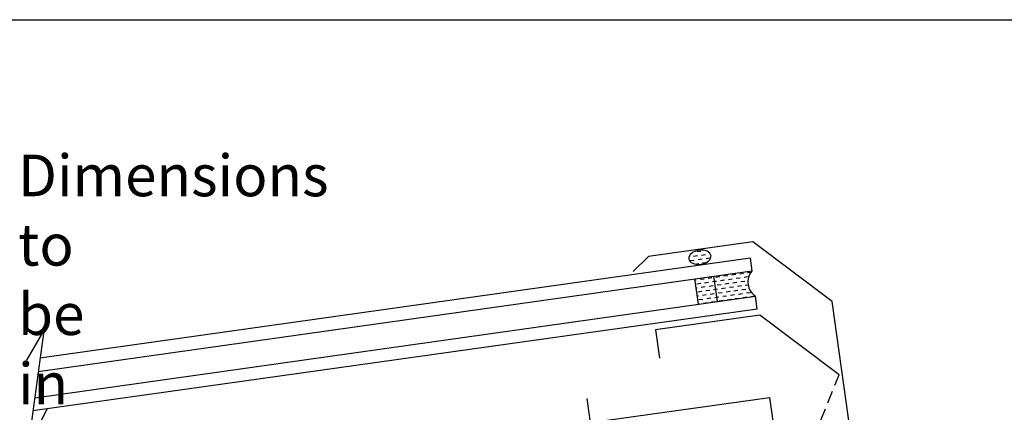
# Model space of a CAD drawing. Extents: x 627 to 2841, y -786 to 350.
# Drawn here: x 1143 to 1451, y 227 to 350 of the extents above; entities that cross this region are included whole.
import ezdxf
from ezdxf import colors
from ezdxf.entities.mleader import LeaderData, LeaderLine
from ezdxf.math import Vec2, Vec3

# ---------------------------------------------------------------- set-up
doc = ezdxf.new("R2010")
doc.units = 0
doc.header["$LTSCALE"] = 10
doc.linetypes.add('DCAD_Solid', pattern=[0])
doc.layers.get('DefPoints').update_dxf_attribs({"color": 250, "linetype": 'CONTINUOUS'})
for name, color, linetype in [('18', 7, 'CONTINUOUS'), ('25', 2, 'CONTINUOUS'), ('35', 4, 'CONTINUOUS'), ('50', 3, 'CONTINUOUS'), ('TITLE', 7, 'CONTINUOUS')]:
    doc.layers.add(name, color=color, linetype=linetype)
doc.styles.add('ADLUX', font='arial.ttf')
doc.styles.add('ISO', font='ISOSMPLX', dxfattribs={"bigfont": 'AS_SYM'})
doc.styles.get("Standard").update_dxf_attribs({"font": 'ROMANS'})
doc.dimstyles.new('1 to 5 leader', dxfattribs={"dimscale": 5, "dimtxt": 2, "dimasz": 3, "dimexe": 2, "dimexo": 2, "dimgap": 1, "dimtad": 0, "dimdec": 0, "dimzin": 0, "dimdsep": 46, "dimtxsty": 'Standard', "dimcen": 10, "dimclrt": 256, "dimadec": 4, "dimazin": 0, "dimtfac": 1, "dimtdec": 0, "dimtix": 1, "dimtofl": 0, "dimtmove": 2, "dimatfit": 3, "dimfxl": 1, "dimtolj": 1, "dimtzin": 0, "dimarcsym": 0})

# ---------------------------------------------------------------- blocks, each defined once
blk = doc.blocks.new('A$C792335F0')
at = {"layer": '18', "color": 9, "linetype": 'DCAD_Solid', "ltscale": 0.866264}
for p, q in [((1.41, 7.67), (0.35, 7.67)), ((2.66, 6.42), (1.41, 6.42)), ((3.91, 7.67), (2.66, 7.67)), ((5.16, 6.42), (3.91, 6.42)), ((6.41, 7.67), (5.16, 7.67)), ((7.66, 6.42), (6.41, 6.42)), ((8.91, 7.67), (7.66, 7.67)), ((10.16, 6.42), (8.91, 6.42)), ((11.41, 7.67), (10.16, 7.67)), ((12, 6.42), (11.41, 6.42)), ((2.66, 3.92), (1.8, 3.92)), ((3.91, 5.17), (2.66, 5.17)), ((5.16, 3.92), (3.91, 3.92)), ((6.41, 5.17), (5.16, 5.17)), ((7.66, 3.92), (6.41, 3.92)), ((8.91, 5.17), (7.66, 5.17)), ((10.16, 3.92), (8.91, 3.92)), ((11.41, 5.17), (10.16, 5.17)), ((12, 3.92), (11.41, 3.92)), ((1.41, 0.17), (0.16, 0.17)), ((2.66, 1.42), (1.41, 1.42)), ((3.91, 2.67), (2.66, 2.67)), ((3.91, 0.17), (2.66, 0.17)), ((5.16, 1.42), (3.91, 1.42)), ((6.41, 2.67), (5.16, 2.67)), ((6.41, 0.17), (5.16, 0.17)), ((7.66, 1.42), (6.41, 1.42)), ((8.91, 2.67), (7.66, 2.67)), ((8.91, 0.17), (7.66, 0.17)), ((10.16, 1.42), (8.91, 1.42)), ((11.41, 2.67), (10.16, 2.67)), ((11.41, 0.17), (10.16, 0.17)), ((12, 1.42), (11.41, 1.42))]:
    blk.add_line(p, q, dxfattribs=at)
at = {"layer": '18', "color": 7, "linetype": 'DCAD_Solid', "ltscale": 0.866264}
for p, q in [((12, 0), (12, 8)), ((18, 0), (18, 8))]:
    blk.add_line(p, q, dxfattribs=at)
at = {"layer": '18', "color": 2, "linetype": 'DCAD_Solid', "ltscale": 0.866264}
for p, q in [((12.66, 6.42), (12, 6.42)), ((13.91, 7.67), (12.66, 7.67)), ((15.16, 6.42), (13.91, 6.42)), ((16.41, 7.67), (15.16, 7.67)), ((17.66, 6.42), (16.41, 6.42)), ((18, 7.67), (17.66, 7.67)), ((12.66, 3.92), (12, 3.92)), ((13.91, 5.17), (12.66, 5.17)), ((15.16, 3.92), (13.91, 3.92)), ((16.41, 5.17), (15.16, 5.17)), ((17.66, 3.92), (16.41, 3.92)), ((18, 5.17), (17.66, 5.17)), ((12.66, 1.42), (12, 1.42)), ((13.91, 2.67), (12.66, 2.67)), ((13.91, 0.17), (12.66, 0.17)), ((15.16, 1.42), (13.91, 1.42)), ((16.41, 2.67), (15.16, 2.67)), ((16.41, 0.17), (15.16, 0.17)), ((17.66, 1.42), (16.41, 1.42)), ((18, 2.67), (17.66, 2.67)), ((18, 0.17), (17.66, 0.17))]:
    blk.add_line(p, q, dxfattribs=at)
at = {"layer": '18', "color": 7, "linetype": 'DCAD_Solid', "ltscale": 0.866264, "extrusion": (0, 0, -1)}
blk.add_ellipse((-3.55, 4), major_axis=(3.78, 3.78), ratio=1, start_param=-0.05995, end_param=1.630747, dxfattribs=at)
blk = doc.blocks.new('A$C7A856A08')
at = {"layer": '25'}
for p, q in [((4.16, 4.09), (2.91, 4.09)), ((0.41, 2.84), (0.15, 2.84)), ((1.66, 1.59), (0.41, 1.59)), ((2.91, 2.84), (1.66, 2.84)), ((2.91, 0.34), (1.66, 0.34)), ((4.16, 1.59), (2.91, 1.59)), ((5.41, 2.84), (4.16, 2.84)), ((5.41, 0.34), (4.16, 0.34)), ((6.66, 1.59), (5.41, 1.59)), ((6.85, 2.84), (6.66, 2.84))]:
    blk.add_line(p, q, dxfattribs=at)
blk.add_ellipse((3.5, 2.21), major_axis=(3.5, 0), ratio=0.631624, dxfattribs=at)
blk = doc.blocks.new('*D22')
at = {"layer": '18', "color": 0, "lineweight": -2, "transparency": 16777216}
for p, q in [((909.95, 225.84), (905.2, 259.6)), ((891.74, 247.61), (752.28, 228.01)), ((740.78, 202.06), (736.04, 235.83)), ((779.16, -274.5), (779.16, -294.5)), ((1449.65, -274.5), (1449.65, -294.5)), ((794.16, -284.5), (1056.89, -284.5)), ((1434.65, -284.5), (1171.92, -284.5))]:
    blk.add_line(p, q, dxfattribs=at)
at = {"layer": '18', "color": 0, "transparency": 16777216}
for points in [[(891.39, 250.09), (892.09, 245.14), (906.59, 249.7)], [(751.93, 230.49), (752.63, 225.54), (737.43, 225.93)], [(794.16, -282), (794.16, -287), (779.16, -284.5)], [(1434.65, -282), (1434.65, -287), (1449.65, -284.5)]]:
    blk.add_solid(points, dxfattribs=at)
at = {"layer": 'DefPoints', "color": 0, "transparency": 16777216}
for p in [(737.43, 225.93), (911.34, 215.93), (742.17, 192.16), (779.16, -264.5), (1449.65, -264.5), (1449.65, -284.5)]:
    blk.add_point(p, dxfattribs=at)
at = {"layer": '18', "transparency": 16777216, "insert": (820.6, 247.82), "char_height": 10, "attachment_point": 5, "rotation": 8}
blk.add_mtext('\\A1;{\\fArial|b0|i0|c0|p34;*200 min.}', dxfattribs=at)
at = {"layer": '18', "transparency": 16777216, "insert": (1114.4, -284.5), "char_height": 10, "attachment_point": 5, "style": 'ADLUX'}
blk.add_mtext('\\A1;Fixing Dimension', dxfattribs=at)

msp = doc.modelspace()

# ---------------------------------------------------------------- linework, layer by layer
at = {"layer": '18'}
msp.add_lwpolyline([(1145.54, 243.8), (1150.8, 252.98), (1145.87, 216.27), (1151.84, 228.53)], dxfattribs=at)
at = {"layer": '25'}
for p, q in [((1371.81, 275.6), (1149.64, 244.37)), ((1371.81, 275.6), (1372.36, 271.64)), ((1149.09, 240.26), (1372.36, 271.64)), ((1147.98, 232.02), (1373.48, 263.72)), ((1374.03, 259.75), (1373.48, 263.72)), ((1374.03, 259.75), (1147.43, 227.91))]:
    msp.add_line(p, q, dxfattribs=at)
at = {"layer": '35', "color": 4}
for p, q in [((1398.33, 235.95), (1399.64, 239.2)), ((1396.09, 230.39), (1397.59, 234.11)), ((1393.84, 224.82), (1395.34, 228.54))]:
    msp.add_line(p, q, dxfattribs=at)
at = {"layer": '50', "color": 3}
for p, q in [((1372.68, 280.77), (1340, 276.18)), ((1397.43, 262.11), (1372.68, 280.77)), ((1340, 276.18), (1335.17, 271.46)), ((1406.57, 197.1), (1397.43, 262.11)), ((1374.89, 257.85), (1342.21, 253.26)), ((1399.64, 239.2), (1374.89, 257.85)), ((1342.21, 253.26), (1343.46, 244.35)), ((1321.92, 224.26), (1320.86, 231.8)), ((1321.92, 224.26), (1377.92, 232.13)), ((1377.92, 232.13), (1385.25, 179.93))]:
    msp.add_line(p, q, dxfattribs=at)
at = {"layer": 'TITLE'}
msp.add_lwpolyline([(626.96, 350.14), (2576.96, 350.14), (2576.96, -785.89), (626.96, -785.89)], close=True, dxfattribs=at)

# ---------------------------------------------------------------- block references
at = {"layer": '25', "xscale": -1}
for name, p, rotation in [('A$C7A856A08', (1359.88, 274.21), 7.963425463609033), ('A$C792335F0', (1373.48, 263.72), 8.000000000000453)]:
    msp.add_blockref(name, p, dxfattribs=dict(at, rotation=rotation))

# ---------------------------------------------------------------- texts
at = {"layer": '18', "insert": (635.76, 329.65), "char_height": 13, "attachment_point": 1}
msp.add_mtext_dynamic_manual_height_columns('\\pi-26,l39,t39;{\\fArial|b0|i0|c0|p34;*^IDimensions to be in accordance with NZBC Clause E2}', width=281.6473, gutter_width=65, heights=[0], dxfattribs=at)

# ---------------------------------------------------------------- dimensions: what is measured, and where the dimension line sits
at = {"layer": '18'}
dim = msp.add_aligned_dim(p1=(911.34, 215.93), p2=(742.17, 192.16), distance=-34.1, text='{\\fArial|b0|i0|c0|p34;*200 min.}', dimstyle='1 to 5 leader', override={"dimtad": 3}, dxfattribs=at)
dim.commit()
dim.dimension.update_dxf_attribs({"geometry": '*D22', "text_midpoint": (820.6, 247.82)})
dim = msp.add_linear_dim(base=(1449.65, -284.5), p1=(779.16, -264.5), p2=(1449.65, -264.5), text='Fixing Dimension', dimstyle='1 to 5 leader', override={"dimtxsty": 'ADLUX'}, dxfattribs=at)
dim.commit()
dim.dimension.update_dxf_attribs({"geometry": '*D22', "text_midpoint": (1114.4, -284.5)})

# ---------------------------------------------------------------- leaders
ml = msp.add_multileader_mtext('Standard', dxfattribs=at)
ml.set_content('\\pxsm0.8;{\\fArial|b0|i0|c0|p34;Kick back on flashing}', color=256, style='ISO')
ml.set_leader_properties()
ml.build(insert=Vec2(0, 0))
ml.multileader.update_dxf_attribs({"dogleg_length": 2.5, "arrow_head_size": 12.5, "scale": 5})
ctx = ml.context
ctx.base_point, ctx.scale, ctx.char_height, ctx.arrow_head_size, ctx.landing_gap_size, ctx.plane_origin = Vec3(1670.51, 239.59), 5, 12.5, 12.5, 7.5, Vec3(1656.07, 138.98)
ctx.text_align_type = 2
notes = []
notes.append((ctx, [(1, (1, 1, 0), (1859.61, 239.59), (-1, 0), 12.5, [(0, [(1908.35, 157.05)], 0, [])])]))
ctx.mtext.insert, ctx.mtext.width, ctx.mtext.alignment, ctx.mtext.flow_direction = Vec3(1839.61, 247.68), 210.7032, 3, 5
ml = msp.add_multileader_mtext('Standard', dxfattribs=at)
ml.set_content('\\pxsm0.8;{\\fArial|b0|i0|c0|p34;Cricket diverter recommended where required}', color=256, style='ISO')
ml.set_leader_properties()
ml.build(insert=Vec2(0, 0))
ml.multileader.update_dxf_attribs({"dogleg_length": 2.5, "arrow_head_size": 12.5, "scale": 5})
ctx = ml.context
ctx.base_point, ctx.scale, ctx.char_height, ctx.arrow_head_size, ctx.landing_gap_size, ctx.plane_origin = Vec3(1486.78, 237.25), 5, 12.5, 12.5, 7.5, Vec3(1436.95, 123.88)
notes.append((ctx, [(0, (1, 1, 0), (1474.28, 237.25), (1, 0), 12.5, [(0, [(1429.45, 110.53)], 0, [])])]))
ctx.mtext.insert, ctx.mtext.width, ctx.mtext.flow_direction = Vec3(1494.28, 245.24), 132.2128, 5
for ctx, leaders in notes:
    for number, flags, end, landing, length, lines in leaders:
        leader = LeaderData()
        leader.index, (leader.has_last_leader_line, leader.has_dogleg_vector, leader.attachment_direction) = number, flags
        leader.last_leader_point, leader.dogleg_vector, leader.dogleg_length = Vec3(end), Vec3(landing), length
        for number, points, colour, breaks in lines:
            line = LeaderLine()
            line.index, line.vertices, line.color, line.breaks = number, Vec3.list(points), colors.encode_raw_color(colour), breaks
            leader.lines.append(line)
        ctx.leaders.append(leader)

doc.saveas('drawing.dxf')
